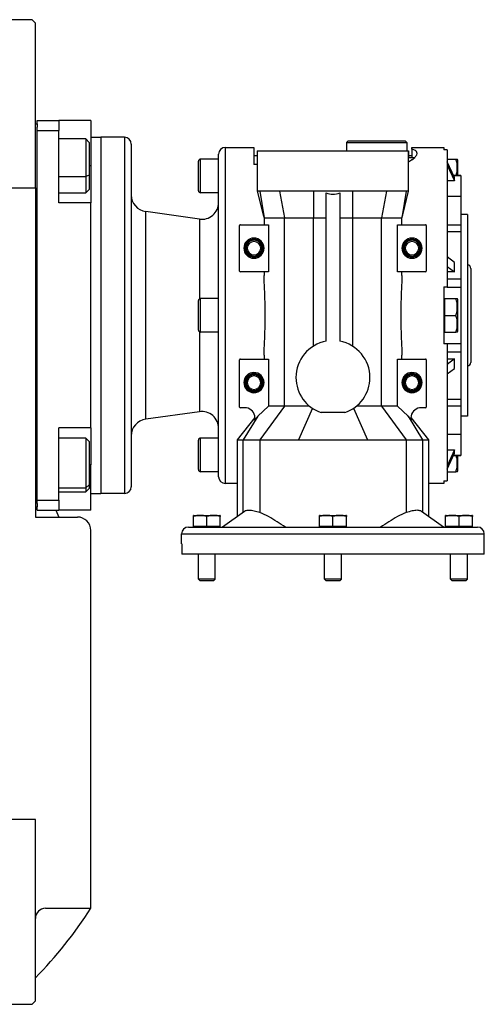
# Model space of a CAD drawing. Units: millimetres. Extents: x 270 to 2433, y 296 to 1594.
# Drawn here: x 1073 to 1212, y 328 to 622 of the extents above; entities that cross this region are included whole.
import ezdxf

# ---------------------------------------------------------------- set-up
doc = ezdxf.new("R2010")
doc.units = ezdxf.units.MM

msp = doc.modelspace()

# ---------------------------------------------------------------- linework, layer by layer
at = {"color": 7, "linetype": 'Continuous', "lineweight": 25}
for p, q in [((1077, 621.5), (1024.5, 621.5)), ((1078, 620.5), (1077, 621.5)), ((1078, 571.5), (1078, 620.5)), ((1078, 590.5), (1078.5, 590.5)), ((1078.5, 591.5), (1085, 591.5)), ((1078.5, 590.5), (1078.5, 591.5)), ((1078.5, 590.5), (1078.5, 589.5)), ((1078.5, 588.5), (1078.5, 589.5)), ((1085, 591.5), (1085, 588.5)), ((1094.5, 591.5), (1085, 591.5)), ((1094.5, 591.5), (1094.5, 578)), ((1078.5, 588.5), (1085, 588.5)), ((1078.5, 478.5), (1078.5, 588.5)), ((1085, 567), (1085, 588.5)), ((1093, 586), (1085, 586)), ((1094, 585), (1093, 586)), ((1094.5, 586.5), (1097.5, 586.5)), ((1097.5, 586.5), (1097.5, 480.5)), ((1104.5, 586.5), (1097.5, 586.5)), ((1104.5, 586.5), (1104.5, 480.5)), ((1094, 585), (1094, 575.19)), ((1106.5, 584.5), (1106.5, 482.5)), ((1134.5, 483.5), (1134.5, 583.5)), ((1134.5, 583.5), (1143, 583.5)), ((1171, 585.5), (1170.5, 585)), ((1170.5, 585), (1170.5, 582.5)), ((1170.5, 585), (1188.5, 585)), ((1171, 585.5), (1188, 585.5)), ((1188, 585.5), (1188.5, 585)), ((1188.5, 585), (1188.5, 582.5)), ((1190, 583.5), (1199.5, 583.5)), ((1190, 582.98), (1190, 583.5)), ((1132.5, 485.5), (1132.5, 581.5)), ((1144, 581), (1143, 581)), ((1144, 582.5), (1144, 570.45)), ((1144, 582.5), (1189, 582.5)), ((1189, 570.45), (1189, 582.5)), ((1189, 582.5), (1189, 580.5)), ((1190, 581), (1189, 581)), ((1189, 580.5), (1190.8, 580.5)), ((1190, 582.98), (1190, 580.5)), ((1190, 579.83), (1190.8, 580.5)), ((1200.5, 582.77), (1199.5, 582.77)), ((1200.5, 582.77), (1200.5, 542)), ((1094.5, 578), (1094.5, 573.92)), ((1126.5, 570.6), (1126.5, 579.4)), ((1127.1, 570), (1127.1, 580)), ((1132.5, 580), (1127.1, 580)), ((1144, 578.4), (1143, 578.4)), ((1189, 579.18), (1189.9, 579.75)), ((1190, 579.75), (1189.9, 579.75)), ((1200.5, 580), (1203.05, 580)), ((1202.63, 574.51), (1200.5, 579.23)), ((1200.5, 578.22), (1202.63, 573.51)), ((1203.5, 579.8), (1203.5, 575.17)), ((1094, 575.19), (1093, 574.79)), ((1094, 575.19), (1094, 571)), ((1204.5, 575.17), (1202.33, 575.17)), ((1202.63, 573.51), (1202.63, 574.51)), ((1204.5, 575.17), (1204.5, 575.11)), ((1204.5, 575.11), (1204.5, 568.84)), ((1039.38, 571.5), (1078, 571.5)), ((1078, 571.5), (1078, 473.5)), ((1094.5, 573.92), (1094.5, 567.79)), ((1202.63, 573.51), (1200.5, 573.51)), ((1085, 570), (1093, 570)), ((1093, 570), (1094, 571)), ((1132.5, 570), (1127.1, 570)), ((1144, 570.51), (1145.75, 563.47)), ((1144.77, 570.5), (1145.99, 562.5)), ((1150.59, 570.5), (1152.09, 562.5)), ((1160.68, 570.5), (1160.69, 562.5)), ((1164.5, 525.82), (1164.5, 569.96)), ((1168.5, 569.96), (1168.5, 525.82)), ((1172.33, 570.5), (1172.31, 562.5)), ((1182.41, 570.5), (1180.92, 562.5)), ((1188.24, 570.5), (1187.02, 562.5)), ((1187.26, 563.45), (1189, 570.51)), ((1204.5, 568.84), (1200.5, 568.84)), ((1204.5, 568.84), (1204.5, 560.41)), ((1094.5, 567), (1085, 567)), ((1094.5, 567.79), (1094.5, 567)), ((1094.5, 500), (1094.5, 567)), ((1110.81, 502.6), (1110.81, 564.4)), ((1126.81, 562.15), (1110.81, 564.4)), ((1145.75, 563.47), (1145.99, 562.5)), ((1187.02, 562.5), (1187.25, 563.45)), ((1206.5, 563.5), (1204.5, 563.5)), ((1206.5, 563.5), (1206.5, 503.5)), ((1138.75, 546.7), (1138.75, 560.3)), ((1138.95, 560.5), (1147.31, 560.5)), ((1145.99, 562.5), (1145.99, 560.5)), ((1147.31, 560.5), (1147.31, 546.5)), ((1152.09, 506.54), (1152.09, 562.5)), ((1160.69, 562.5), (1164.5, 562.5)), ((1160.69, 524.34), (1160.69, 562.5)), ((1168.5, 562.5), (1172.31, 562.5)), ((1172.31, 562.5), (1172.31, 524.34)), ((1180.92, 506.54), (1180.92, 562.5)), ((1185.7, 546.5), (1185.7, 560.5)), ((1185.7, 560.5), (1194.05, 560.5)), ((1187.02, 560.5), (1187.02, 562.5)), ((1194.25, 560.3), (1194.25, 546.7)), ((1200.5, 560.41), (1204.5, 560.41)), ((1204.5, 560.41), (1204.5, 558.44)), ((1200.5, 558.44), (1204.5, 558.44)), ((1204.5, 558.44), (1204.5, 544.34)), ((1140, 553.5), (1140.36, 553.5)), ((1140.36, 553.5), (1140.5, 553.5)), ((1140.65, 553.5), (1140.5, 553.5)), ((1141, 553.5), (1140.65, 553.5)), ((1145, 553.5), (1145.36, 553.5)), ((1145.36, 553.5), (1145.5, 553.5)), ((1145.65, 553.5), (1145.5, 553.5)), ((1146, 553.5), (1145.65, 553.5)), ((1187, 553.5), (1187.36, 553.5)), ((1187.36, 553.5), (1187.5, 553.5)), ((1187.65, 553.5), (1187.5, 553.5)), ((1188, 553.5), (1187.65, 553.5)), ((1192, 553.5), (1192.36, 553.5)), ((1192.36, 553.5), (1192.5, 553.5)), ((1192.65, 553.5), (1192.5, 553.5)), ((1193, 553.5), (1192.65, 553.5)), ((1202.63, 549.26), (1200.5, 550.93)), ((1200.5, 548.1), (1202.63, 546.43)), ((1202.63, 546.43), (1202.63, 549.26)), ((1147.31, 546.5), (1138.95, 546.5)), ((1145.99, 546.5), (1145.99, 545.33)), ((1194.05, 546.5), (1185.7, 546.5)), ((1187.02, 545.33), (1187.02, 546.5)), ((1202.63, 546.43), (1200.5, 546.43)), ((1207.5, 547.5), (1207.5, 519.5)), ((1200.5, 544.34), (1204.5, 544.34)), ((1204.5, 544.34), (1204.5, 541.87)), ((1199.5, 542), (1200.5, 542)), ((1199.5, 542), (1199.5, 525)), ((1200.5, 542), (1200.5, 541.87)), ((1200.5, 541.87), (1204.5, 541.87)), ((1204.5, 541.87), (1204.5, 525.13)), ((1126.5, 529.1), (1126.5, 537.9)), ((1127.1, 528.5), (1127.1, 538.5)), ((1132.5, 538.5), (1127.1, 538.5)), ((1199.5, 538.5), (1199.8, 538.5)), ((1199.8, 536), (1199.8, 538.5)), ((1199.8, 538.5), (1203.05, 538.5)), ((1203.5, 538.3), (1203.5, 528.7)), ((1199.8, 533.5), (1199.8, 536)), ((1199.8, 531), (1199.8, 533.5)), ((1199.8, 533.5), (1203.05, 533.5)), ((1199.8, 528.5), (1199.8, 531)), ((1132.5, 528.5), (1127.1, 528.5)), ((1199.5, 528.5), (1199.8, 528.5)), ((1199.8, 528.5), (1203.05, 528.5)), ((1200.5, 525), (1199.5, 525)), ((1200.5, 525.13), (1204.5, 525.13)), ((1200.5, 525.13), (1200.5, 525)), ((1200.5, 525), (1200.5, 484.23)), ((1204.5, 525.13), (1204.5, 522.66)), ((1145.99, 521.67), (1145.99, 520.5)), ((1187.02, 520.5), (1187.02, 521.67)), ((1200.5, 522.66), (1204.5, 522.66)), ((1204.5, 522.66), (1204.5, 508.56)), ((1138.75, 506.2), (1138.75, 520.3)), ((1138.95, 520.5), (1147.31, 520.5)), ((1147.31, 520.5), (1147.31, 506.54)), ((1185.7, 506.54), (1185.7, 520.5)), ((1185.7, 520.5), (1194.05, 520.5)), ((1194.25, 520.3), (1194.25, 506.2)), ((1202.63, 520.57), (1200.5, 518.9)), ((1200.5, 520.57), (1202.63, 520.57)), ((1202.63, 517.74), (1202.63, 520.57)), ((1200.5, 516.07), (1202.63, 517.74)), ((1140, 513.5), (1140.36, 513.5)), ((1140.36, 513.5), (1140.5, 513.5)), ((1140.65, 513.5), (1140.5, 513.5)), ((1141, 513.5), (1140.65, 513.5)), ((1145, 513.5), (1145.36, 513.5)), ((1145.36, 513.5), (1145.5, 513.5)), ((1145.65, 513.5), (1145.5, 513.5)), ((1146, 513.5), (1145.65, 513.5)), ((1187, 513.5), (1187.36, 513.5)), ((1187.36, 513.5), (1187.5, 513.5)), ((1187.65, 513.5), (1187.5, 513.5)), ((1188, 513.5), (1187.65, 513.5)), ((1192, 513.5), (1192.36, 513.5)), ((1192.36, 513.5), (1192.5, 513.5)), ((1192.65, 513.5), (1192.5, 513.5)), ((1193, 513.5), (1192.65, 513.5)), ((1200.5, 508.56), (1204.5, 508.56)), ((1204.5, 508.56), (1204.5, 506.59)), ((1126.81, 504.85), (1110.81, 502.6)), ((1140.75, 506), (1138.95, 506)), ((1147.31, 506.54), (1144.16, 503.56)), ((1152.09, 506.54), (1144.75, 496.5)), ((1152.09, 506.54), (1147.31, 506.54)), ((1160.39, 505.85), (1156.28, 496.5)), ((1170.01, 504.57), (1162.99, 504.57)), ((1172.62, 505.85), (1176.73, 496.5)), ((1180.92, 506.54), (1188.26, 496.5)), ((1185.7, 506.54), (1180.92, 506.54)), ((1188.85, 503.56), (1185.69, 506.54)), ((1194.05, 506), (1192.25, 506)), ((1200.5, 506.59), (1204.5, 506.59)), ((1204.5, 506.59), (1204.5, 498.16)), ((1143.3, 503.16), (1138, 496.5)), ((1144.16, 503.56), (1139.84, 496.5)), ((1144.16, 503.56), (1143.21, 502.29)), ((1188.85, 503.56), (1193.17, 496.5)), ((1189.8, 502.29), (1188.85, 503.56)), ((1189.7, 503.03), (1189.71, 503.16)), ((1195, 496.5), (1189.71, 503.16)), ((1206.5, 503.5), (1204.5, 503.5)), ((1094.5, 500), (1085, 500)), ((1085, 478.5), (1085, 500)), ((1094.5, 500), (1094.5, 499.21)), ((1094.5, 499.21), (1094.5, 493.08)), ((1200.5, 498.16), (1204.5, 498.16)), ((1204.5, 498.16), (1204.5, 491.89)), ((1093, 497), (1085, 497)), ((1094, 496), (1093, 497)), ((1094, 496), (1094, 483.06)), ((1126.5, 487.6), (1126.5, 496.4)), ((1127.1, 487), (1127.1, 497)), ((1132.5, 497), (1127.1, 497)), ((1138, 496.54), (1138, 473.62)), ((1139.84, 496.5), (1144.75, 496.5)), ((1144.75, 496.5), (1144.75, 474.81)), ((1188.26, 496.5), (1188.26, 474.81)), ((1188.26, 496.5), (1193.17, 496.5)), ((1195, 473.62), (1195, 496.54)), ((1094.5, 493.08), (1094.5, 489)), ((1200.5, 493.49), (1202.63, 493.49)), ((1202.63, 493.49), (1200.5, 488.78)), ((1200.5, 487.77), (1202.63, 492.49)), ((1202.63, 492.49), (1202.63, 493.49)), ((1202.33, 491.83), (1204.5, 491.83)), ((1203.5, 491.83), (1203.5, 487.2)), ((1204.5, 491.89), (1204.5, 491.83)), ((1094.5, 475.5), (1094.5, 489)), ((1132.5, 487), (1127.1, 487)), ((1200.5, 487), (1203.05, 487)), ((1138, 483.5), (1134.5, 483.5)), ((1199.5, 483.5), (1195, 483.5)), ((1199.5, 484.23), (1200.5, 484.23)), ((1199.5, 484.23), (1199.5, 483.5)), ((1085, 481), (1093, 481)), ((1094, 483.06), (1093, 482.21)), ((1093, 481), (1094, 482)), ((1094, 483.06), (1094, 482)), ((1078.5, 478.5), (1085, 478.5)), ((1078.5, 477.5), (1078.5, 478.5)), ((1085, 478.5), (1085, 475.5)), ((1094.5, 480.5), (1097.5, 480.5)), ((1104.5, 480.5), (1097.5, 480.5)), ((1078, 476.5), (1078.5, 476.5)), ((1078.5, 477.5), (1078.5, 476.5)), ((1078.5, 475.5), (1078.5, 476.5)), ((1078.5, 475.5), (1085, 475.5)), ((1084.06, 475.5), (1084.97, 473.5)), ((1094.5, 475.5), (1085, 475.5)), ((1140.18, 475.17), (1133.63, 470.5)), ((1199.38, 470.5), (1192.83, 475.17)), ((1078, 473.5), (1090.5, 473.5)), ((1125, 470.71), (1125, 473.64)), ((1125.16, 474), (1132.84, 474)), ((1129, 470.71), (1129, 473.64)), ((1133, 470.71), (1133, 473.64)), ((1162.5, 470.71), (1162.5, 473.64)), ((1162.66, 474), (1170.34, 474)), ((1166.5, 470.71), (1166.5, 473.64)), ((1170.5, 470.71), (1170.5, 473.64)), ((1200, 470.71), (1200, 473.64)), ((1200.16, 474), (1207.84, 474)), ((1204, 470.71), (1204, 473.64)), ((1208, 470.71), (1208, 473.64)), ((1094.5, 357.06), (1094.5, 469.5)), ((1123.5, 470.5), (1209.5, 470.5)), ((1129, 470.71), (1125, 470.71)), ((1125.56, 470.5), (1125.56, 470.71)), ((1133, 470.71), (1129, 470.71)), ((1132.44, 470.5), (1132.44, 470.71)), ((1166.5, 470.71), (1162.5, 470.71)), ((1163.06, 470.5), (1163.06, 470.71)), ((1170.5, 470.71), (1166.5, 470.71)), ((1169.94, 470.5), (1169.94, 470.71)), ((1204, 470.71), (1200, 470.71)), ((1200.56, 470.5), (1200.56, 470.71)), ((1208, 470.71), (1204, 470.71)), ((1207.44, 470.5), (1207.44, 470.71)), ((1121.5, 468.5), (1211.5, 468.5)), ((1121.5, 465.5), (1121.5, 468.5)), ((1211.5, 465.5), (1211.5, 468.5)), ((1121.59, 465.5), (1121.5, 465.5)), ((1121.59, 465.5), (1121.59, 462.5)), ((1211.5, 465.5), (1211.42, 465.5)), ((1211.42, 462.5), (1211.42, 465.5)), ((1211.42, 462.5), (1121.59, 462.5)), ((1126.5, 454.99), (1126.5, 462.5)), ((1131.5, 454.99), (1131.5, 462.5)), ((1164, 454.99), (1164, 462.5)), ((1169, 454.99), (1169, 462.5)), ((1201.5, 454.99), (1201.5, 462.5)), ((1206.5, 454.99), (1206.5, 462.5)), ((1131.5, 454.99), (1126.5, 454.99)), ((1126.99, 454.5), (1126.5, 454.99)), ((1131.01, 454.5), (1126.99, 454.5)), ((1131.01, 454.5), (1131.5, 454.99)), ((1169, 454.99), (1164, 454.99)), ((1164.49, 454.5), (1164, 454.99)), ((1168.51, 454.5), (1164.49, 454.5)), ((1168.51, 454.5), (1169, 454.99)), ((1206.5, 454.99), (1201.5, 454.99)), ((1201.99, 454.5), (1201.5, 454.99)), ((1206.01, 454.5), (1201.99, 454.5)), ((1206.01, 454.5), (1206.5, 454.99)), ((1078, 383.5), (1038.5, 383.5)), ((1078, 329.5), (1078, 383.5)), ((1081, 357.06), (1094.5, 357.06)), ((1024.5, 328.5), (1077, 328.5)), ((1077, 328.5), (1078, 329.5))]:
    msp.add_line(p, q, dxfattribs=at)
at = {"color": 8, "linetype": 'Continuous', "lineweight": 25}
for p, q in [((1094.5, 578), (1094, 578)), ((1085, 574.79), (1093, 574.79)), ((1202.36, 575.11), (1204.5, 575.11)), ((1126.81, 562.15), (1126.81, 538.42)), ((1126.81, 528.58), (1126.81, 504.85)), ((1139.84, 474.93), (1139.84, 496.5)), ((1193.17, 496.5), (1193.17, 474.93)), ((1202.36, 491.89), (1204.5, 491.89)), ((1094.5, 489), (1094, 489)), ((1085, 482.21), (1093, 482.21))]:
    msp.add_line(p, q, dxfattribs=at)
at = {"color": 7, "linetype": 'Continuous', "lineweight": 25, "flags": 128}
for points in [[(1093, 586), (1093, 585.86), (1093, 585.33), (1093, 584.43), (1093, 583.21), (1093, 581.73), (1093, 580.06), (1093, 578.29), (1093, 576.5), (1093, 574.79)], [(1093, 574.79), (1093, 573.24), (1093, 571.93), (1093, 570.92), (1093, 570.27), (1093, 570.01), (1093, 570)], [(1093, 497), (1093, 496.95), (1093, 496.54), (1093, 495.76), (1093, 494.64), (1093, 493.24), (1093, 491.62), (1093, 489.87), (1093, 488.08), (1093, 486.33), (1093, 484.72), (1093, 483.33), (1093, 482.21)], [(1144.75, 496.5), (1146.18, 496.5), (1147.62, 496.5), (1149.06, 496.5), (1150.5, 496.5), (1151.94, 496.5), (1153.38, 496.5), (1154.83, 496.5), (1156.28, 496.5)], [(1176.73, 496.5), (1178.18, 496.5), (1179.62, 496.5), (1181.07, 496.5), (1182.51, 496.5), (1183.95, 496.5), (1185.39, 496.5), (1186.83, 496.5), (1188.26, 496.5)], [(1093, 482.21), (1093, 481.44), (1093, 481.05), (1093, 481)]]:
    msp.add_lwpolyline(points, dxfattribs=at)
at = {"color": 7, "linetype": 'Continuous', "lineweight": 25}
for centre, radius, start, end in [((1104.5, 584.5), 2, 0, 90), ((1134.5, 581.5), 2, 90, 180), ((1127.1, 579.4), 0.6, 90, 180), ((1202.01, 579.7), 1.5, 3.8011, 11.5734), ((1111.5, 569.35), 5, 180, 262.0088), ((1127.1, 570.6), 0.6, 180, 270), ((1127.5, 567.1), 5, 262.0088, 0), ((1138.95, 560.3), 0.2, 90, 180), ((1194.05, 560.3), 0.2, 0, 90), ((1143, 553.5), 3, 0, 180), ((1143, 553.5), 2.65, 0, 180), ((1143, 553.5), 2.5, 0, 180), ((1143, 553.5), 2.35, 0, 180), ((1143, 553.5), 2, 0, 180), ((1190, 553.5), 3, 0, 180), ((1190, 553.5), 2.65, 0, 180), ((1190, 553.5), 2.5, 0, 180), ((1190, 553.5), 2.35, 0, 180), ((1190, 553.5), 2, 0, 180), ((1143, 553.5), 3, 180, 0), ((1143, 553.5), 2.65, 180, 0), ((1143, 553.5), 2.5, 180, 0), ((1143, 553.5), 2.35, 180, 0), ((1143, 553.5), 2, 180, 0), ((1190, 553.5), 3, 180, 0), ((1190, 553.5), 2.65, 180, 0), ((1190, 553.5), 2.5, 180, 0), ((1190, 553.5), 2.35, 180, 0), ((1190, 553.5), 2, 180, 0), ((1206.5, 547.5), 1, 0, 90), ((1138.95, 546.7), 0.2, 180, 270), ((1194.05, 546.7), 0.2, 270, 0), ((1127.1, 537.9), 0.6, 90, 180), ((1202.01, 538.2), 1.5, 3.8011, 11.5734), ((1127.1, 529.1), 0.6, 180, 270), ((1202.01, 528.8), 1.5, 348.4266, 356.1989), ((1166.5, 515), 11, 100.4757, 180), ((1166.5, 515), 11, 0, 79.5243), ((1138.95, 520.3), 0.2, 90, 180), ((1194.05, 520.3), 0.2, 0, 90), ((1206.5, 519.5), 1, 270, 0), ((1143, 513.5), 3, 0, 180), ((1143, 513.5), 2.65, 0, 180), ((1143, 513.5), 2.5, 0, 180), ((1143, 513.5), 2.35, 0, 180), ((1190, 513.5), 3, 0, 180), ((1190, 513.5), 2.65, 0, 180), ((1190, 513.5), 2.5, 0, 180), ((1190, 513.5), 2.35, 0, 180), ((1143, 513.5), 3, 180, 0), ((1143, 513.5), 2.65, 180, 0), ((1143, 513.5), 2.5, 180, 0), ((1143, 513.5), 2.35, 180, 0), ((1143, 513.5), 2, 0, 180), ((1143, 513.5), 2, 180, 0), ((1166.5, 515), 11, 180, 251.3947), ((1166.5, 515), 11, 288.6053, 0), ((1190, 513.5), 3, 180, 0), ((1190, 513.5), 2.65, 180, 0), ((1190, 513.5), 2.5, 180, 0), ((1190, 513.5), 2.35, 180, 0), ((1190, 513.5), 2, 0, 180), ((1190, 513.5), 2, 180, 0), ((1127.5, 499.9), 5, 0, 97.9912), ((1138.95, 506.2), 0.2, 180, 270), ((1140.3, 503.03), 3, 0, 81.368), ((1192.7, 503.03), 3, 98.632, 180), ((1194.05, 506.2), 0.2, 270, 0), ((1111.5, 497.65), 5, 97.9912, 180), ((1140.3, 503.03), 3, 345.6186, 0), ((1192.7, 503.03), 3, 180, 194.3814), ((1127.1, 496.4), 0.6, 90, 180), ((1127.1, 487.6), 0.6, 180, 270), ((1202.01, 487.3), 1.5, 348.4266, 356.1989), ((1134.5, 485.5), 2, 180, 270), ((1104.5, 482.5), 2, 270, 0), ((1090.5, 469.5), 4, 0, 90), ((1125.24, 472.8), 1.2, 93.8011, 101.5734), ((1132.76, 472.8), 1.2, 78.4266, 86.1989), ((1162.74, 472.8), 1.2, 93.8011, 101.5734), ((1170.26, 472.8), 1.2, 78.4266, 86.1989), ((1200.24, 472.8), 1.2, 93.8011, 101.5734), ((1207.76, 472.8), 1.2, 78.4266, 86.1989), ((1123.5, 468.5), 2, 90, 180), ((1209.5, 468.5), 2, 0, 90), ((1081, 354.06), 3, 90, 180), ((983.5, 428.5), 132, 315.7178, 327.2362)]:
    msp.add_arc(centre, radius, start, end, dxfattribs=at)
msp.add_ellipse((1166.5, 496.58), major_axis=(130, 0), ratio=0.000651, start_param=4.633642, end_param=4.791136, dxfattribs=at)
for points in [[(1143, 583.5), (1143, 583.44), (1143, 583.31), (1143, 582.3), (1143, 580.74), (1143, 579.18), (1143, 578.4)], [(1199.5, 583.5), (1199.5, 583.47), (1199.5, 583.41), (1199.5, 582.98), (1199.5, 582.77)], [(1150.59, 570.5), (1149.93, 570.5), (1148.59, 570.5), (1146.97, 570.5), (1145.64, 570.5), (1145.06, 570.5), (1144.77, 570.5)], [(1160.68, 570.5), (1159.74, 570.5), (1157.86, 570.5), (1155.23, 570.5), (1152.75, 570.5), (1151.31, 570.5), (1150.59, 570.5)], [(1182.41, 570.5), (1181.69, 570.5), (1180.25, 570.5), (1177.78, 570.5), (1175.14, 570.5), (1173.27, 570.5), (1172.33, 570.5)], [(1188.24, 570.5), (1187.95, 570.5), (1187.37, 570.5), (1186.04, 570.5), (1184.42, 570.5), (1183.08, 570.5), (1182.41, 570.5)], [(1145.99, 562.5), (1146.22, 562.5), (1146.68, 562.5), (1148.05, 562.5), (1149.82, 562.5), (1151.33, 562.5), (1152.09, 562.5)], [(1152.09, 562.5), (1153.42, 562.5), (1156.08, 562.5), (1159.16, 562.5), (1160.69, 562.5)], [(1172.31, 562.5), (1173.85, 562.5), (1176.93, 562.5), (1179.59, 562.5), (1180.92, 562.5)], [(1180.92, 562.5), (1181.68, 562.5), (1183.19, 562.5), (1184.96, 562.5), (1186.32, 562.5), (1186.79, 562.5), (1187.02, 562.5)]]:
    msp.add_open_spline(points, degree=3, dxfattribs=at)
for points, knots in [([(1190.8, 580.5), (1191.03, 580.78), (1191.5, 581.34), (1191.55, 582.04), (1191.12, 582.61), (1190.38, 582.86), (1190, 582.98)], [0, 0, 0, 0, 0.251483, 0.501403, 0.749813, 1, 1, 1, 1]), ([(1190, 579.75), (1190, 579.76), (1190, 579.79), (1190, 579.82), (1190, 579.83)], [0, 0, 0, 0, 0.56, 1, 1, 1, 1]), ([(1203.11, 575.17), (1203.23, 575.52), (1203.5, 576.28), (1203.47, 577.5), (1203.5, 578.78), (1203.2, 579.59), (1203.05, 580)], [0, 0, 0, 0, 0.221755, 0.481602, 0.741449, 1, 1, 1, 1]), ([(1203.05, 580), (1203.2, 580), (1203.49, 580), (1203.48, 580), (1203.48, 580)], [0, 0, 0, 0, 0.498749, 1, 1, 1, 1]), ([(1144.77, 570.5), (1144.53, 570.51), (1144.09, 570.53), (1144.03, 570.51), (1144, 570.5)], [0, 0, 0, 0, 0.553545, 1, 1, 1, 1]), ([(1172.33, 570.5), (1171.76, 570.5), (1170.5, 570.51), (1168.55, 570.51), (1166.16, 570.52), (1163.53, 570.52), (1161.61, 570.5), (1160.68, 570.5)], [0, 0, 0, 0, 0.14918, 0.330812, 0.500098, 0.756975, 1, 1, 1, 1]), ([(1164.5, 569.96), (1165.17, 569.76), (1166.5, 569.37), (1167.84, 569.76), (1168.5, 569.96)], [0, 0, 0, 0, 0.5, 1, 1, 1, 1]), ([(1189, 570.5), (1188.98, 570.51), (1188.92, 570.53), (1188.48, 570.51), (1188.24, 570.5)], [0, 0, 0, 0, 0.4599674, 1, 1, 1, 1]), ([(1145.99, 521.67), (1146.05, 522.99), (1146.17, 525.6), (1146.3, 529.56), (1146.34, 533.5), (1146.3, 537.44), (1146.17, 541.4), (1146.05, 544.01), (1145.99, 545.33)], [0, 0, 0, 0, 0.169132, 0.336173, 0.5, 0.663825, 0.830866, 1, 1, 1, 1]), ([(1187.02, 545.33), (1186.96, 544.01), (1186.84, 541.4), (1186.71, 537.44), (1186.66, 533.5), (1186.71, 529.56), (1186.84, 525.6), (1186.96, 522.99), (1187.02, 521.67)], [0, 0, 0, 0, 0.169132, 0.336173, 0.5, 0.663825, 0.830866, 1, 1, 1, 1]), ([(1203.05, 533.5), (1203.2, 533.91), (1203.5, 534.72), (1203.47, 536), (1203.5, 537.28), (1203.2, 538.09), (1203.05, 538.5)], [0, 0, 0, 0, 0.249375, 0.5, 0.750625, 1, 1, 1, 1]), ([(1203.05, 538.5), (1203.2, 538.5), (1203.49, 538.5), (1203.48, 538.5), (1203.48, 538.5)], [0, 0, 0, 0, 0.498749, 1, 1, 1, 1]), ([(1203.05, 528.5), (1203.2, 528.91), (1203.5, 529.72), (1203.47, 531), (1203.5, 532.28), (1203.2, 533.09), (1203.05, 533.5)], [0, 0, 0, 0, 0.249375, 0.5, 0.750625, 1, 1, 1, 1]), ([(1203.48, 528.5), (1203.48, 528.5), (1203.49, 528.5), (1203.2, 528.5), (1203.05, 528.5)], [0, 0, 0, 0, 0.501251, 1, 1, 1, 1]), ([(1159.47, 506.54), (1158.15, 506.54), (1155.52, 506.54), (1153.23, 506.54), (1152.09, 506.54)], [0, 0, 0, 0, 0.5, 1, 1, 1, 1]), ([(1180.92, 506.54), (1179.78, 506.54), (1177.49, 506.54), (1174.86, 506.54), (1173.54, 506.54)], [0, 0, 0, 0, 0.5, 1, 1, 1, 1]), ([(1138.08, 496.5), (1138.06, 496.5), (1137.97, 496.5), (1138.48, 496.5), (1139.39, 496.5), (1139.84, 496.5)], [0, 0, 0, 0, 0.138971, 0.569486, 1, 1, 1, 1]), ([(1193.17, 496.5), (1193.62, 496.5), (1194.52, 496.5), (1195.03, 496.5), (1194.95, 496.5), (1194.93, 496.5)], [0, 0, 0, 0, 0.430514, 0.861029, 1, 1, 1, 1]), ([(1203.05, 487), (1203.2, 487.41), (1203.5, 488.22), (1203.47, 489.5), (1203.5, 490.72), (1203.23, 491.48), (1203.11, 491.83)], [0, 0, 0, 0, 0.258551, 0.518398, 0.778245, 1, 1, 1, 1]), ([(1203.48, 487), (1203.48, 487), (1203.49, 487), (1203.2, 487), (1203.05, 487)], [0, 0, 0, 0, 0.501251, 1, 1, 1, 1]), ([(1144.75, 474.81), (1144.16, 474.99), (1142.98, 475.35), (1141.46, 475.56), (1140.5, 475.42), (1140.27, 475.19), (1140.21, 475.13)], [0, 0, 0, 0, 0.298735, 0.596988, 0.89524, 1, 1, 1, 1]), ([(1152.37, 470.5), (1151.54, 471.04), (1149.88, 472.12), (1147.4, 473.69), (1145.62, 474.44), (1144.75, 474.81)], [0, 0, 0, 0, 0.339543, 0.674005, 1, 1, 1, 1]), ([(1188.26, 474.81), (1187.38, 474.44), (1185.61, 473.69), (1183.13, 472.12), (1181.47, 471.04), (1180.64, 470.5)], [0, 0, 0, 0, 0.32599, 0.660452, 1, 1, 1, 1]), ([(1192.8, 475.13), (1192.73, 475.19), (1192.5, 475.42), (1191.56, 475.56), (1190.06, 475.36), (1188.88, 475), (1188.26, 474.81)], [0, 0, 0, 0, 0.1086868, 0.4029146, 0.6847391, 1, 1, 1, 1]), ([(1129, 473.64), (1128.68, 473.76), (1128.03, 473.99), (1127, 473.97), (1125.98, 473.99), (1125.33, 473.76), (1125, 473.64)], [0, 0, 0, 0, 0.249375, 0.5, 0.750625, 1, 1, 1, 1]), ([(1125, 473.64), (1125, 473.76), (1125, 473.99), (1125, 473.98), (1125, 473.98)], [0, 0, 0, 0, 0.498749, 1, 1, 1, 1]), ([(1133, 473.64), (1132.68, 473.76), (1132.03, 473.99), (1131, 473.97), (1129.98, 473.99), (1129.33, 473.76), (1129, 473.64)], [0, 0, 0, 0, 0.249375, 0.5, 0.750625, 1, 1, 1, 1]), ([(1133, 473.98), (1133, 473.98), (1133, 473.99), (1133, 473.76), (1133, 473.64)], [0, 0, 0, 0, 0.501252, 1, 1, 1, 1]), ([(1166.5, 473.64), (1166.18, 473.76), (1165.53, 473.99), (1164.5, 473.97), (1163.48, 473.99), (1162.83, 473.76), (1162.5, 473.64)], [0, 0, 0, 0, 0.249375, 0.5, 0.750625, 1, 1, 1, 1]), ([(1162.5, 473.64), (1162.5, 473.76), (1162.5, 473.99), (1162.5, 473.98), (1162.5, 473.98)], [0, 0, 0, 0, 0.498749, 1, 1, 1, 1]), ([(1170.5, 473.64), (1170.18, 473.76), (1169.53, 473.99), (1168.5, 473.97), (1167.48, 473.99), (1166.83, 473.76), (1166.5, 473.64)], [0, 0, 0, 0, 0.249375, 0.5, 0.750625, 1, 1, 1, 1]), ([(1170.5, 473.98), (1170.5, 473.98), (1170.5, 473.99), (1170.5, 473.76), (1170.5, 473.64)], [0, 0, 0, 0, 0.501252, 1, 1, 1, 1]), ([(1204, 473.64), (1203.68, 473.76), (1203.03, 473.99), (1202, 473.97), (1200.98, 473.99), (1200.33, 473.76), (1200, 473.64)], [0, 0, 0, 0, 0.249375, 0.5, 0.750625, 1, 1, 1, 1]), ([(1200, 473.64), (1200, 473.76), (1200, 473.99), (1200, 473.98), (1200, 473.98)], [0, 0, 0, 0, 0.498749, 1, 1, 1, 1]), ([(1208, 473.64), (1207.68, 473.76), (1207.03, 473.99), (1206, 473.97), (1204.98, 473.99), (1204.33, 473.76), (1204, 473.64)], [0, 0, 0, 0, 0.249375, 0.5, 0.750625, 1, 1, 1, 1]), ([(1208, 473.98), (1208, 473.98), (1208, 473.99), (1208, 473.76), (1208, 473.64)], [0, 0, 0, 0, 0.501252, 1, 1, 1, 1])]:
    msp.add_open_spline(points, degree=3, knots=knots, dxfattribs=at)

doc.saveas('drawing.dxf')
